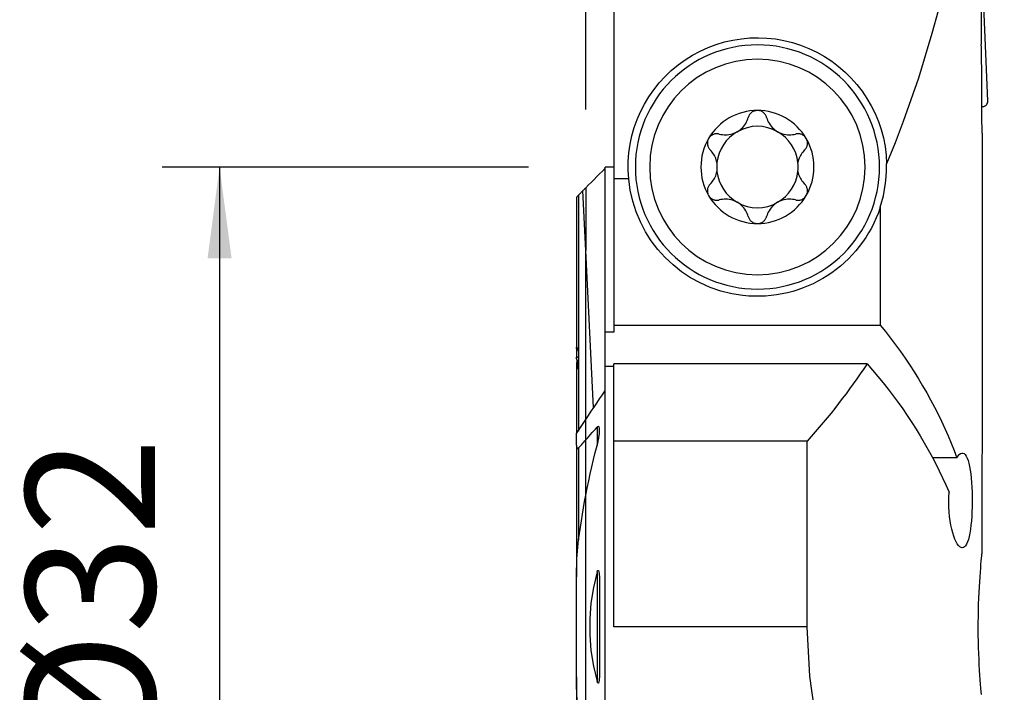
# Model space of a CAD drawing. Extents: x -19.7 to 37.7, y -24.7 to 57.6.
# Drawn here: x -19.7 to 14.6, y -2.3 to 21.1 of the extents above; entities that cross this region are included whole.
import ezdxf

# ---------------------------------------------------------------- set-up
doc = ezdxf.new("R2010")
doc.units = 0
doc.header["$MEASUREMENT"] = 0
doc.layers.get('0').update_dxf_attribs({"linetype": 'CONTINUOUS'})
for name, color, linetype in [('1', 4, 'CONTINUOUS'), ('2', 7, 'CONTINUOUS'), ('SK1', 4, 'CONTINUOUS'), ('SK2', 7, 'CONTINUOUS')]:
    doc.layers.add(name, color=color, linetype=linetype)
doc.styles.add('SANDVIK_STYLE', font='simplex.shx', dxfattribs={"height": 3})
doc.styles.get("Standard").update_dxf_attribs({"font": 'simplex.shx'})
doc.dimstyles.new('SANDVIK_DIM', dxfattribs={"dimscale": 0, "dimtxt": 4.5, "dimasz": 4.57, "dimexe": 5, "dimexo": 0, "dimgap": 2.3, "dimtad": 1, "dimdsep": 46, "dimtxsty": 'SANDVIK_STYLE', "dimcen": 0.09, "dimclrd": 256, "dimclre": 256, "dimclrt": 256, "dimadec": 0, "dimazin": 0, "dimtfac": 1, "dimtofl": 0, "dimtmove": 2, "dimatfit": 3, "dimfxl": 1, "dimtolj": 1, "dimtzin": 0, "dimarcsym": 0})

# ---------------------------------------------------------------- blocks, each defined once
blk = doc.blocks.new('*D1')
for p, q in [((0, 18), (0, 52.85)), ((14, 40.1), (14, 52.85)), ((25.25, 50.85), (-11.25, 50.85))]:
    blk.add_line(p, q)
for points in [[(0, 50.85), (-3.175, 50.432003), (-3.175, 51.267997)], [(14, 50.85), (17.175, 51.267997), (17.175, 50.432003)]]:
    blk.add_solid(points)
blk.add_text('14', height=4.5).set_placement((4.696711, 53.1))
blk = doc.blocks.new('*D2')
for p, q in [((-2, 16), (-14.75, 16)), ((-12.75, 16), (-12.75, -16)), ((-2, -16), (-14.75, -16))]:
    blk.add_line(p, q)
for points in [[(-12.75, 16), (-12.332003, 12.825), (-13.167997, 12.825)], [(-12.75, -16), (-13.167997, -12.825), (-12.332003, -12.825)]]:
    blk.add_solid(points)
blk.add_text('%%c32', height=4.5, rotation=90).set_placement((-15, -4.784211))

msp = doc.modelspace()

# ---------------------------------------------------------------- linework, layer by layer
at = {"layer": '1'}
for p, q in [((13.995699, 18.308724), (13.852195, 21.6)), ((0.975481, 21.5), (0.975481, 15.583305)), ((13.78583, 18.25), (13.78583, 19.357589)), ((0.975481, 15.997324), (0.675481, 15.997324)), ((0.675481, 10.257064), (0.675481, 15.997324)), ((1.494334, 15.583305), (0.975481, 15.583305)), ((0.975481, 15.583305), (0.975481, 10.5)), ((0, 15.278447), (0, 13.097072)), ((10.251092, 14.598203), (10.251092, 10.5)), ((0.27155, 7.616973), (0, 13.097072)), ((0, 7.21287), (0, 13.097072)), ((0.975481, 10.5), (10.251092, 10.5)), ((0.975481, 10.5), (0.975481, 10.257064)), ((0.675481, 9.061971), (0.675481, 10.257064)), ((0.975481, 10.257064), (0.675481, 10.257064)), ((0.975481, 9.062026), (0.675481, 9.062026)), ((0.675481, 8.217949), (0.675481, 9.062026)), ((0.975481, 6.461034), (0.975481, 9.153764)), ((9.797136, 9.153764), (0.975481, 9.153764)), ((0.675481, -15), (0.675481, 8.217949)), ((0, 6.505787), (0, 7.212818)), ((0.394519, 6.942613), (0.394519, 6.309317)), ((0, 4.577024), (0, 6.505787)), ((0.975481, 0), (0.975481, 6.461034)), ((7.707546, 6.461034), (0.975481, 6.461034)), ((7.707546, 0), (7.707546, 6.461034)), ((12.917512, 5.882689), (12.073003, 5.882689)), ((0, -4.577145), (0, 4.577145)), ((0.394519, 1.908285), (0.394519, -1.908285)), ((7.707546, 0), (0.975481, 0))]:
    msp.add_line(p, q, dxfattribs=at)
for points in [[(13.751266, 31.307402, 0), (13.706902, 30.464976, 0), (13.647892, 29.624386, 0), (13.574272, 28.786149, 0), (13.486088, 27.950785, 0), (13.383394, 27.118809, 0), (13.266254, 26.290734, 0), (13.134739, 25.467073, 0), (12.988932, 24.648334, 0), (12.828923, 23.835023, 0), (12.654809, 23.027643, 0), (12.4667, 22.226692, 0), (12.26471, 21.432665, 0), (12.048965, 20.646052, 0), (11.819598, 19.86734, 0), (11.57675, 19.09701, 0), (11.320573, 18.335536, 0), (11.051223, 17.583391, 0), (10.768868, 16.841038, 0), (10.473681, 16.108936, 0)], [(13.754551, 22.309109, 0), (13.755423, 22.200975, 0), (13.756286, 22.092863, 0), (13.757141, 21.984773, 0), (13.757986, 21.876706, 0), (13.758823, 21.768661, 0), (13.759651, 21.66064, 0), (13.76047, 21.55264, 0), (13.76128, 21.444664, 0), (13.762081, 21.33671, 0), (13.762874, 21.228779, 0), (13.763657, 21.120871, 0), (13.764432, 21.012986, 0), (13.765198, 20.905123, 0), (13.765955, 20.797283, 0), (13.766703, 20.689467, 0), (13.767443, 20.581673, 0), (13.768173, 20.473903, 0), (13.768895, 20.366155, 0), (13.769608, 20.258431, 0)], [(13.78583, 19.357589, 0), (13.783749, 19.435416, 0), (13.78167, 19.516849, 0), (13.779635, 19.601474, 0), (13.777688, 19.688873, 0), (13.775871, 19.778772, 0), (13.774206, 19.871303, 0), (13.772721, 19.965998, 0), (13.771442, 20.062395, 0), (13.770395, 20.160028, 0), (13.769608, 20.258431, 0)], [(13.797415, 17.182823, 0), (13.796874, 17.226577, 0), (13.796181, 17.274503, 0), (13.795366, 17.326246, 0), (13.794451, 17.381936, 0), (13.793469, 17.441214, 0), (13.792451, 17.503718, 0), (13.791426, 17.56909, 0), (13.790425, 17.637146, 0), (13.78947, 17.707963, 0), (13.788583, 17.781122, 0), (13.787787, 17.856173, 0), (13.787106, 17.932667, 0), (13.78656, 18.010495, 0), (13.786159, 18.089785, 0), (13.785913, 18.169785, 0), (13.78583, 18.25, 0)], [(13.796163, 18.1, 0), (13.813113, 18.100722, 0), (13.829941, 18.102881, 0), (13.846525, 18.106463, 0), (13.862746, 18.111441, 0), (13.878487, 18.11778, 0), (13.893633, 18.125434, 0), (13.908076, 18.134347, 0), (13.921712, 18.144455, 0), (13.934441, 18.155686, 0), (13.946173, 18.167958, 0), (13.956823, 18.181183, 0), (13.966313, 18.195265, 0), (13.974576, 18.210103, 0), (13.981551, 18.22559, 0), (13.987188, 18.241614, 0), (13.991447, 18.258058, 0), (13.994298, 18.274806, 0), (13.995718, 18.291735, 0), (13.995699, 18.308724, 0)], [(5.975, 17.9685, 0), (5.951218, 17.967642, 0), (5.927674, 17.965079, 0), (5.904379, 17.960826, 0), (5.881492, 17.954948, 0), (5.859217, 17.947516, 0), (5.837718, 17.938585, 0), (5.816973, 17.928179, 0), (5.797102, 17.916415, 0), (5.778243, 17.903416, 0), (5.760532, 17.889305, 0), (5.743963, 17.874113, 0), (5.728552, 17.857929, 0), (5.714368, 17.840887, 0), (5.701481, 17.823124, 0), (5.689928, 17.804728, 0), (5.679668, 17.785708, 0), (5.670719, 17.766183, 0), (5.663102, 17.746272, 0), (5.656838, 17.726095, 0)], [(6.293162, 17.726095, 0), (6.285572, 17.750014, 0), (6.276069, 17.773548, 0), (6.264693, 17.796493, 0), (6.251485, 17.818646, 0), (6.236482, 17.839803, 0), (6.219615, 17.859948, 0), (6.20097, 17.878927, 0), (6.180693, 17.896516, 0), (6.15893, 17.912487, 0), (6.135693, 17.926708, 0), (6.111024, 17.939109, 0), (6.085212, 17.949513, 0), (6.058545, 17.957746, 0), (6.031161, 17.96368, 0), (6.003185, 17.967285, 0), (5.975, 17.9685, 0)], [(4.646848, 17.147451, 0), (4.700482, 17.135008, 0), (4.755534, 17.126077, 0), (4.811714, 17.12082, 0), (4.86873, 17.119399, 0), (4.926346, 17.121986, 0), (4.984711, 17.128792, 0), (5.04338, 17.139907, 0), (5.101754, 17.155389, 0), (5.159221, 17.175293, 0), (5.215696, 17.199749, 0), (5.270587, 17.228468, 0), (5.323067, 17.261058, 0), (5.372659, 17.297345, 0), (5.419264, 17.337117, 0), (5.462387, 17.379723, 0), (5.501583, 17.424537, 0), (5.536871, 17.471316, 0), (5.56842, 17.519904, 0), (5.596174, 17.569897, 0), (5.620074, 17.620891, 0), (5.640301, 17.673068, 0), (5.656838, 17.726095, 0)], [(6.293162, 17.726095, 0), (6.309554, 17.673533, 0), (6.329692, 17.621524, 0), (6.353569, 17.5704, 0), (6.381181, 17.520495, 0), (6.412551, 17.472099, 0), (6.447941, 17.425192, 0), (6.487202, 17.380201, 0), (6.53008, 17.337673, 0), (6.576315, 17.298164, 0), (6.625976, 17.261812, 0), (6.678512, 17.228984, 0), (6.733169, 17.200193, 0), (6.789554, 17.175764, 0), (6.847435, 17.155673, 0), (6.906, 17.14002, 0), (6.964484, 17.128872, 0), (7.022686, 17.122089, 0), (7.080558, 17.119445, 0), (7.137722, 17.120786, 0), (7.193801, 17.125959, 0), (7.249043, 17.134898, 0), (7.303152, 17.147451, 0)], [(4.646848, 17.147451, 0), (4.622375, 17.153, 0), (4.597267, 17.156705, 0), (4.571719, 17.158496, 0), (4.545928, 17.158305, 0), (4.520088, 17.156063, 0), (4.49418, 17.1517, 0), (4.468377, 17.145214, 0), (4.442948, 17.136617, 0), (4.418163, 17.125921, 0), (4.394143, 17.113067, 0), (4.370969, 17.098057, 0), (4.348939, 17.081051, 0), (4.328349, 17.06221, 0), (4.309381, 17.041588, 0), (4.292122, 17.019277, 0), (4.276819, 16.995577, 0)], [(7.673181, 16.995577, 0), (7.660396, 17.015684, 0), (7.646275, 17.034687, 0), (7.630813, 17.052649, 0), (7.61417, 17.069423, 0), (7.596508, 17.084863, 0), (7.577913, 17.098893, 0), (7.558425, 17.111537, 0), (7.53822, 17.122734, 0), (7.517479, 17.132423, 0), (7.496353, 17.140552, 0), (7.474842, 17.147164, 0), (7.453073, 17.152276, 0), (7.431199, 17.155892, 0), (7.409377, 17.158017, 0), (7.387669, 17.15867, 0), (7.366079, 17.157897, 0), (7.344719, 17.155742, 0), (7.323705, 17.152246, 0), (7.303152, 17.147451, 0)], [(13.797415, 17.182823, 0), (13.797258, 16.411855, 0), (13.79708, 15.640892, 0), (13.796882, 14.869936, 0), (13.796663, 14.098985, 0), (13.796424, 13.328043, 0), (13.796164, 12.557108, 0), (13.795885, 11.786183, 0), (13.795584, 11.015266, 0), (13.795263, 10.24436, 0), (13.794922, 9.473464, 0), (13.79456, 8.70258, 0), (13.794178, 7.931708, 0), (13.793775, 7.160848, 0), (13.793352, 6.390002, 0), (13.792909, 5.61917, 0), (13.792445, 4.848353, 0), (13.791961, 4.077551, 0), (13.791456, 3.306765, 0), (13.790931, 2.535996, 0)], [(4.276819, 16.995577, 0), (4.26529, 16.974137, 0), (4.255428, 16.952012, 0), (4.247223, 16.929221, 0), (4.240703, 16.905955, 0), (4.235914, 16.882439, 0), (4.23289, 16.858832, 0), (4.231588, 16.835141, 0), (4.231969, 16.811549, 0), (4.233993, 16.788254, 0), (4.237623, 16.765429, 0), (4.24282, 16.743058, 0), (4.249504, 16.721241, 0), (4.257588, 16.700116, 0), (4.266984, 16.679819, 0), (4.277638, 16.660407, 0), (4.289507, 16.641849, 0), (4.302492, 16.624227, 0), (4.316496, 16.607622, 0), (4.331417, 16.592118, 0)], [(7.618583, 16.592118, 0), (7.636213, 16.610671, 0), (7.652527, 16.630767, 0), (7.667357, 16.652264, 0), (7.680537, 16.675023, 0), (7.691903, 16.69891, 0), (7.701407, 16.723981, 0), (7.708947, 16.750062, 0), (7.714386, 16.776905, 0), (7.717593, 16.804261, 0), (7.718454, 16.832094, 0), (7.716932, 16.860269, 0), (7.713011, 16.888428, 0), (7.706675, 16.916213, 0), (7.697868, 16.943495, 0), (7.686656, 16.970077, 0), (7.673181, 16.995577, 0)], [(4.567262, 16.152741, 0), (4.555724, 16.204635, 0), (4.540984, 16.255313, 0), (4.523277, 16.304461, 0), (4.502836, 16.351762, 0), (4.47988, 16.396936, 0), (4.454443, 16.44016, 0), (4.426689, 16.481398, 0), (4.396808, 16.520543, 0), (4.364988, 16.557485, 0), (4.331417, 16.592118, 0)], [(7.618583, 16.592118, 0), (7.585044, 16.557518, 0), (7.553246, 16.520602, 0), (7.523378, 16.481481, 0), (7.49563, 16.440264, 0), (7.470191, 16.397062, 0), (7.447218, 16.351902, 0), (7.426764, 16.304599, 0), (7.409042, 16.255422, 0), (7.394289, 16.204695, 0), (7.382738, 16.152741, 0)], [(0, 15.278447, 0), (0.096495, 15.375018, 0), (0.192991, 15.471588, 0), (0.289488, 15.568157, 0), (0.385985, 15.664726, 0), (0.482483, 15.761294, 0), (0.578982, 15.857861, 0), (0.675481, 15.954428, 0)], [(4.331417, 15.407882, 0), (4.364956, 15.442482, 0), (4.396754, 15.479398, 0), (4.426622, 15.518519, 0), (4.45437, 15.559736, 0), (4.479809, 15.602938, 0), (4.502782, 15.648098, 0), (4.523236, 15.695401, 0), (4.540958, 15.744578, 0), (4.555711, 15.795305, 0), (4.567262, 15.847259, 0)], [(7.382738, 15.847259, 0), (7.394276, 15.795365, 0), (7.409016, 15.744687, 0), (7.426723, 15.695539, 0), (7.447164, 15.648238, 0), (7.47012, 15.603064, 0), (7.495557, 15.55984, 0), (7.523311, 15.518602, 0), (7.553192, 15.479457, 0), (7.585012, 15.442515, 0), (7.618583, 15.407882, 0)], [(10.251092, 14.598203, 0), (10.310373, 14.795314, 0), (10.361736, 15.001299, 0), (10.404436, 15.214574, 0), (10.437726, 15.433558, 0), (10.460861, 15.656667, 0), (10.473095, 15.882321, 0), (10.473681, 16.108936, 0)], [(4.331417, 15.407882, 0), (4.313787, 15.389329, 0), (4.297473, 15.369233, 0), (4.282643, 15.347736, 0), (4.269463, 15.324977, 0), (4.258097, 15.30109, 0), (4.248593, 15.276019, 0), (4.241053, 15.249938, 0), (4.235614, 15.223095, 0), (4.232407, 15.195739, 0), (4.231546, 15.167906, 0), (4.233068, 15.139731, 0), (4.236989, 15.111572, 0), (4.243325, 15.083787, 0), (4.252132, 15.056505, 0), (4.263344, 15.029923, 0), (4.276819, 15.004423, 0)], [(7.673181, 15.004423, 0), (7.68471, 15.025863, 0), (7.694572, 15.047988, 0), (7.702777, 15.070779, 0), (7.709297, 15.094045, 0), (7.714086, 15.117561, 0), (7.71711, 15.141168, 0), (7.718412, 15.164859, 0), (7.718031, 15.188451, 0), (7.716007, 15.211746, 0), (7.712377, 15.234571, 0), (7.70718, 15.256942, 0), (7.700496, 15.278759, 0), (7.692412, 15.299884, 0), (7.683016, 15.320181, 0), (7.672362, 15.339593, 0), (7.660493, 15.358151, 0), (7.647508, 15.375773, 0), (7.633504, 15.392378, 0), (7.618583, 15.407882, 0)], [(4.276819, 15.004423, 0), (4.289604, 14.984316, 0), (4.303725, 14.965313, 0), (4.319187, 14.947351, 0), (4.33583, 14.930577, 0), (4.353492, 14.915137, 0), (4.372087, 14.901107, 0), (4.391575, 14.888463, 0), (4.41178, 14.877266, 0), (4.432521, 14.867577, 0), (4.453647, 14.859448, 0), (4.475158, 14.852836, 0), (4.496927, 14.847724, 0), (4.518801, 14.844108, 0), (4.540623, 14.841983, 0), (4.562331, 14.84133, 0), (4.583921, 14.842103, 0), (4.605281, 14.844258, 0), (4.626295, 14.847754, 0), (4.646848, 14.852549, 0)], [(5.656838, 14.273905, 0), (5.640446, 14.326467, 0), (5.620308, 14.378476, 0), (5.596431, 14.4296, 0), (5.568819, 14.479505, 0), (5.537449, 14.527901, 0), (5.502059, 14.574808, 0), (5.462798, 14.619799, 0), (5.41992, 14.662327, 0), (5.373685, 14.701836, 0), (5.324024, 14.738188, 0), (5.271488, 14.771016, 0), (5.216831, 14.799807, 0), (5.160446, 14.824236, 0), (5.102565, 14.844327, 0), (5.044, 14.85998, 0), (4.985516, 14.871128, 0), (4.927314, 14.877911, 0), (4.869442, 14.880555, 0), (4.812278, 14.879214, 0), (4.756199, 14.874041, 0), (4.700957, 14.865102, 0), (4.646848, 14.852549, 0)], [(7.303152, 14.852549, 0), (7.249518, 14.864992, 0), (7.194466, 14.873923, 0), (7.138286, 14.87918, 0), (7.08127, 14.880601, 0), (7.023654, 14.878014, 0), (6.965289, 14.871208, 0), (6.90662, 14.860093, 0), (6.848246, 14.844611, 0), (6.790779, 14.824707, 0), (6.734304, 14.800251, 0), (6.679413, 14.771532, 0), (6.626933, 14.738942, 0), (6.577341, 14.702655, 0), (6.530736, 14.662883, 0), (6.487613, 14.620277, 0), (6.448417, 14.575463, 0), (6.413129, 14.528684, 0), (6.38158, 14.480096, 0), (6.353826, 14.430103, 0), (6.329926, 14.379109, 0), (6.309699, 14.326932, 0), (6.293162, 14.273905, 0)], [(7.303152, 14.852549, 0), (7.327625, 14.847, 0), (7.352733, 14.843295, 0), (7.378281, 14.841504, 0), (7.404072, 14.841695, 0), (7.429912, 14.843937, 0), (7.45582, 14.8483, 0), (7.481623, 14.854786, 0), (7.507052, 14.863383, 0), (7.531837, 14.874079, 0), (7.555857, 14.886933, 0), (7.579031, 14.901943, 0), (7.601061, 14.918949, 0), (7.621651, 14.93779, 0), (7.640619, 14.958412, 0), (7.657878, 14.980723, 0), (7.673181, 15.004423, 0)], [(5.656838, 14.273905, 0), (5.664428, 14.249986, 0), (5.673931, 14.226452, 0), (5.685307, 14.203507, 0), (5.698515, 14.181354, 0), (5.713518, 14.160197, 0), (5.730385, 14.140052, 0), (5.74903, 14.121073, 0), (5.769307, 14.103484, 0), (5.79107, 14.087513, 0), (5.814307, 14.073292, 0), (5.838976, 14.060891, 0), (5.864788, 14.050487, 0), (5.891455, 14.042254, 0), (5.918839, 14.03632, 0), (5.946815, 14.032715, 0), (5.975, 14.0315, 0)], [(5.975, 14.0315, 0), (5.998782, 14.032358, 0), (6.022326, 14.034921, 0), (6.045621, 14.039174, 0), (6.068508, 14.045052, 0), (6.090783, 14.052484, 0), (6.112282, 14.061415, 0), (6.133027, 14.071821, 0), (6.152898, 14.083585, 0), (6.171757, 14.096584, 0), (6.189468, 14.110695, 0), (6.206037, 14.125887, 0), (6.221448, 14.142071, 0), (6.235632, 14.159113, 0), (6.248519, 14.176876, 0), (6.260072, 14.195272, 0), (6.270332, 14.214292, 0), (6.279281, 14.233817, 0), (6.286898, 14.253728, 0), (6.293162, 14.273905, 0)], [(10.251092, 10.5, 0), (10.433169, 10.272463, 0), (10.610805, 10.042915, 0), (10.78396, 9.811405, 0), (10.952598, 9.577983, 0), (11.116681, 9.342701, 0), (11.276175, 9.10561, 0), (11.431043, 8.86676, 0), (11.581253, 8.626205, 0), (11.726773, 8.383995, 0), (11.867569, 8.140185, 0), (12.003612, 7.894826, 0), (12.134872, 7.647973, 0), (12.261321, 7.399678, 0), (12.382932, 7.149996, 0), (12.499676, 6.898982, 0), (12.611531, 6.646688, 0), (12.71847, 6.393172, 0), (12.820471, 6.138487, 0), (12.917512, 5.882689, 0)], [(9.797136, 9.153764, 0), (9.986648, 8.934816, 0), (10.171954, 8.713805, 0), (10.353014, 8.490778, 0), (10.52979, 8.265783, 0), (10.702244, 8.038865, 0), (10.870342, 7.810074, 0), (11.034046, 7.579456, 0), (11.193323, 7.347062, 0), (11.34814, 7.112939, 0), (11.498463, 6.877136, 0), (11.644261, 6.639705, 0), (11.785503, 6.400693, 0), (11.92216, 6.160153, 0), (12.054203, 5.918133, 0), (12.181604, 5.674687, 0), (12.304336, 5.429863, 0), (12.422374, 5.183715, 0), (12.535692, 4.936294, 0), (12.644267, 4.687651, 0)], [(0, 7.212818, 0), (0.095669, 7.356615, 0), (0.191624, 7.500347, 0), (0.287857, 7.64401, 0), (0.384365, 7.787603, 0), (0.481142, 7.931125, 0), (0.578182, 8.074574, 0), (0.675481, 8.217949, 0)], [(0, 6.505787, 0), (0.056009, 6.56861, 0), (0.112141, 6.631289, 0), (0.16839, 6.693827, 0), (0.224756, 6.756225, 0), (0.281234, 6.818488, 0), (0.337823, 6.880616, 0), (0.394519, 6.942613, 0)], [(0.394519, 6.309365, 0), (0.400941, 6.334184, 0), (0.407176, 6.359026, 0), (0.41322, 6.383883, 0), (0.419065, 6.408748, 0), (0.424706, 6.433615, 0), (0.430136, 6.458476, 0), (0.43535, 6.483324, 0), (0.44034, 6.508151, 0), (0.445101, 6.53295, 0), (0.449627, 6.557715, 0), (0.453912, 6.582437, 0), (0.457948, 6.60711, 0), (0.461731, 6.631727, 0), (0.465259, 6.656345, 0), (0.468494, 6.680921, 0), (0.471398, 6.705422, 0), (0.473929, 6.729818, 0), (0.476049, 6.754083, 0), (0.477719, 6.778189, 0), (0.478908, 6.802091, 0), (0.479567, 6.825842, 0), (0.479504, 6.849294, 0), (0.478517, 6.872249, 0), (0.476403, 6.894507, 0), (0.472943, 6.915915, 0), (0.467562, 6.936064, 0), (0.459343, 6.95347, 0), (0.447005, 6.965488, 0), (0.430233, 6.967553, 0), (0.41181, 6.958513, 0), (0.394519, 6.942613, 0)], [(0, 4.577145, 0), (0.049284, 4.826453, 0), (0.100973, 5.075133, 0), (0.15504, 5.323192, 0), (0.211457, 5.570637, 0), (0.270194, 5.817476, 0), (0.331224, 6.063717, 0), (0.394519, 6.309365, 0)], [(12.917512, 5.882689, 0), (12.959824, 5.947271, 0), (13.002682, 5.996282, 0), (13.045389, 6.029081, 0), (13.087349, 6.04509, 0), (13.128445, 6.044243, 0), (13.168185, 6.026628, 0), (13.206007, 5.992314, 0), (13.241759, 5.941144, 0), (13.275286, 5.873656, 0), (13.306202, 5.79078, 0), (13.33426, 5.693076, 0), (13.359548, 5.580891, 0), (13.381875, 5.455971, 0), (13.401059, 5.319953, 0), (13.417199, 5.173171, 0), (13.430273, 5.017653, 0), (13.440198, 4.855875, 0), (13.447009, 4.688675, 0), (13.450745, 4.517776, 0), (13.451389, 4.346016, 0), (13.448921, 4.174996, 0), (13.443346, 4.005808, 0), (13.434691, 3.841232, 0), (13.422937, 3.683335, 0), (13.408016, 3.532725, 0), (13.390025, 3.391673, 0), (13.369021, 3.262238, 0), (13.344901, 3.144792, 0), (13.31786, 3.040759, 0), (13.288119, 2.951723, 0), (13.255616, 2.878017, 0), (13.220633, 2.820137, 0), (13.183588, 2.778878, 0), (13.144602, 2.754578, 0), (13.103945, 2.747071, 0), (13.062199, 2.756341, 0), (13.019799, 2.782408, 0), (12.976929, 2.825054, 0), (12.934263, 2.8836, 0), (12.892489, 2.957382, 0), (12.851882, 3.046355, 0), (12.813024, 3.149547, 0), (12.776689, 3.265585, 0), (12.743456, 3.393759, 0), (12.713677, 3.533527, 0), (12.688031, 3.682755, 0), (12.667161, 3.839586, 0), (12.651353, 4.00365, 0), (12.640917, 4.172459, 0), (12.636188, 4.343475, 0), (12.637326, 4.516335, 0), (12.644267, 4.687651, 0)], [(13.774615, -2.357963, 0), (13.765282, -2.253398, 0), (13.754925, -2.132792, 0), (13.743888, -1.997464, 0), (13.732516, -1.848733, 0), (13.721095, -1.686861, 0), (13.709922, -1.512678, 0), (13.699349, -1.328029, 0), (13.689725, -1.134759, 0), (13.681327, -0.933375, 0), (13.674338, -0.724725, 0), (13.668957, -0.511018, 0), (13.665385, -0.294461, 0), (13.663772, -0.075801, 0), (13.664103, 0.144178, 0), (13.666336, 0.363163, 0), (13.670429, 0.578843, 0), (13.676326, 0.790336, 0), (13.683828, 0.997014, 0), (13.692671, 1.196763, 0), (13.702588, 1.387474, 0), (13.713346, 1.568257, 0), (13.724651, 1.738713, 0), (13.736139, 1.897156, 0), (13.747442, 2.041897, 0), (13.758248, 2.172119, 0), (13.768298, 2.287658, 0), (13.777284, 2.387407, 0), (13.784897, 2.470252, 0), (13.790931, 2.535996, 0)], [(0.394519, 1.908285, 0), (0.265034, 1.37168, 0), (0.178695, 0.826538, 0), (0.13551, 0.276257, 0), (0.13549, -0.275764, 0), (0.178644, -0.826127, 0), (0.264984, -1.371433, 0), (0.394519, -1.908285, 0)], [(0.394519, 1.908285, 0), (0.412828, 1.958675, 0), (0.443573, 1.962858, 0), (0.456559, 1.913175, 0), (0.463601, 1.860373, 0), (0.468226, 1.806716, 0), (0.471655, 1.752785, 0), (0.474176, 1.698606, 0), (0.475968, 1.644241, 0), (0.477211, 1.589751, 0), (0.478083, 1.535198, 0), (0.478746, 1.480627, 0), (0.479217, 1.426016, 0), (0.479507, 1.371365, 0), (0.479636, 1.316678, 0), (0.479624, 1.26196, 0), (0.479492, 1.207214, 0), (0.47926, 1.152445, 0), (0.478948, 1.097657, 0), (0.478575, 1.042854, 0), (0.478163, 0.988039, 0), (0.477731, 0.933217, 0), (0.477299, 0.878394, 0), (0.476878, 0.823576, 0), (0.47647, 0.768749, 0), (0.476074, 0.713911, 0), (0.475694, 0.659066, 0), (0.475331, 0.604212, 0), (0.474986, 0.549351, 0), (0.474663, 0.494484, 0), (0.474362, 0.439611, 0), (0.474086, 0.384734, 0), (0.473836, 0.329852, 0), (0.473614, 0.274966, 0), (0.473422, 0.220079, 0), (0.473262, 0.165189, 0), (0.473135, 0.110298, 0), (0.473044, 0.055406, 0), (0.472991, 0.000515, 0), (0.472976, -0.054375, 0), (0.473002, -0.109263, 0), (0.473072, -0.164149, 0), (0.473186, -0.219031, 0), (0.473346, -0.273909, 0), (0.473555, -0.328782, 0), (0.473816, -0.383645, 0), (0.474161, -0.438502, 0), (0.474588, -0.493371, 0), (0.475082, -0.548248, 0), (0.475629, -0.60313, 0), (0.476213, -0.658015, 0), (0.476819, -0.712899, 0), (0.477431, -0.767779, 0), (0.478036, -0.822652, 0), (0.478617, -0.877514, 0), (0.479159, -0.932364, 0), (0.479648, -0.987198, 0), (0.480068, -1.042012, 0), (0.480405, -1.096804, 0), (0.480642, -1.15157, 0), (0.480765, -1.206308, 0), (0.480759, -1.261015, 0), (0.480609, -1.315686, 0), (0.480299, -1.37032, 0), (0.479814, -1.424913, 0), (0.47914, -1.479463, 0), (0.478261, -1.533965, 0), (0.477162, -1.588417, 0), (0.475888, -1.642854, 0), (0.474744, -1.697589, 0), (0.473102, -1.752341, 0), (0.470146, -1.806669, 0), (0.465054, -1.860129, 0), (0.457011, -1.912282, 0), (0.443812, -1.962254, 0), (0.412925, -1.958846, 0), (0.394519, -1.908285, 0)], [(10.611929, -10.588071, 0), (10.003838, -9.335779, 0), (9.415013, -7.976907, 0), (8.872529, -6.523345, 0), (8.403464, -4.986984, 0), (8.034894, -3.379713, 0), (7.793896, -1.713422, 0), (7.707546, 0, 0)]]:
    msp.add_polyline3d(points, dxfattribs=at)
at = {"layer": '1', "extrusion": (0, 0, -1)}
for radius in [4.25, 3.75]:
    msp.add_circle((-5.975, 16), radius, dxfattribs=at)
for centre, radius, start, end in [((-5.975, 16), 4.5, 354.686867, 178.612848), ((-5.975, 16), 4.5, 198.150283, 354.686867), ((10.002056, 22.361034), 23.8, 213.705711, 221.918067)]:
    msp.add_arc(centre, radius, start, end, dxfattribs=at)
at = {"layer": '1'}
for radius, start, end in [(1.9685, 90, 149.618578), (1.9685, 30.381422, 90), (1.416, 119.809289, 173.807562), (1.416, 60.190711, 119.809289), (1.416, 6.192438, 60.190711), (1.9685, 149.618578, 210.381422), (1.9685, 329.618578, 30.381422), (1.416, 173.807562, 186.192438), (1.416, 353.807562, 6.192438), (1.416, 186.192438, 240.190711), (1.416, 299.809289, 353.807562), (1.9685, 210.381422, 270), (1.416, 240.190711, 299.809289), (1.9685, 270, 329.618578)]:
    msp.add_arc((5.975, 16), radius, start, end, dxfattribs=at)
at = {"layer": 'SK1'}
for p, q in [((0, 13.097072), (-0.102985, 15.17538)), ((0, 15.278447), (0, 13.097072)), ((-0.324519, 14.934621), (-0.324519, 9.724892)), ((-0.249519, 15.021488), (-0.249519, 9.667057)), ((0, 7.21287), (0, 13.097072)), ((-0.324519, 9.693674), (-0.324519, 9.724892)), ((-0.324519, 9.693699), (-0.324519, 9.387579)), ((-0.249519, 9.667057), (-0.249519, 6.807724)), ((-0.324519, 9.322779), (-0.324519, 9.387579)), ((-0.324519, 9.133163), (-0.324519, 6.721152)), ((0, 6.505787), (0, 7.212818)), ((-0.324519, 6.325489), (-0.324519, 6.721229)), ((-0.324519, 6.325489), (-0.324519, 1.737928)), ((-0.249519, 6.222291), (-0.249519, 3.021506)), ((0, 4.577024), (0, 6.505787)), ((0, -4.577145), (0, 4.577145)), ((-0.324519, -1.738068), (-0.324519, 1.738068)), ((-0.324519, -1.737928), (-0.324519, -6.325489))]:
    msp.add_line(p, q, dxfattribs=at)
for points in [[(-0.249519, 15.021488, 0), (-0.228602, 15.043494, 0), (-0.207679, 15.065492, 0), (-0.186751, 15.087484, 0), (-0.165818, 15.109468, 0), (-0.144879, 15.131446, 0), (-0.123934, 15.153417, 0), (-0.102985, 15.17538, 0)], [(-0.102985, 15.17538, 0), (-0.088273, 15.190104, 0), (-0.07356, 15.204828, 0), (-0.058848, 15.219552, 0), (-0.044136, 15.234276, 0), (-0.029424, 15.249, 0), (-0.014712, 15.263723, 0), (0, 15.278447, 0)], [(-0.324519, 14.934621, 0), (-0.324085, 14.936108, 0), (-0.322823, 14.938404, 0), (-0.320789, 14.94144, 0), (-0.318037, 14.94515, 0), (-0.314608, 14.949497, 0), (-0.310578, 14.954398, 0), (-0.306024, 14.959772, 0), (-0.301029, 14.965532, 0), (-0.295623, 14.971654, 0), (-0.28984, 14.978105, 0), (-0.283732, 14.984835, 0), (-0.277347, 14.991795, 0), (-0.270734, 14.998936, 0), (-0.263851, 15.006307, 0), (-0.256769, 15.013834, 0), (-0.249519, 15.021488, 0)], [(-0.324519, 9.724892, 0), (-0.324128, 9.72603, 0), (-0.322968, 9.726384, 0), (-0.321056, 9.725949, 0), (-0.318405, 9.724721, 0), (-0.315044, 9.722726, 0), (-0.311047, 9.720027, 0), (-0.306497, 9.716691, 0), (-0.301448, 9.712772, 0), (-0.295945, 9.70832, 0), (-0.290061, 9.703405, 0), (-0.283869, 9.6981, 0), (-0.27741, 9.692447, 0), (-0.270702, 9.686471, 0), (-0.263789, 9.680218, 0), (-0.256714, 9.673732, 0), (-0.249519, 9.667057, 0)], [(-0.249519, 9.595121, 0), (-0.256713, 9.603228, 0), (-0.263746, 9.611253, 0), (-0.270584, 9.61916, 0), (-0.277195, 9.626917, 0), (-0.283545, 9.634488, 0), (-0.289602, 9.64184, 0), (-0.295346, 9.648957, 0), (-0.30076, 9.65583, 0), (-0.305778, 9.662384, 0), (-0.310336, 9.668552, 0), (-0.31437, 9.674263, 0), (-0.317832, 9.679474, 0), (-0.320655, 9.684113, 0), (-0.322759, 9.688079, 0), (-0.324068, 9.69129, 0), (-0.324519, 9.693674, 0)], [(-0.249519, 9.348519, 0), (-0.256747, 9.354739, 0), (-0.263886, 9.360707, 0), (-0.270883, 9.366366, 0), (-0.277686, 9.37166, 0), (-0.284245, 9.376534, 0), (-0.290544, 9.380954, 0), (-0.296519, 9.384855, 0), (-0.302081, 9.388159, 0), (-0.307139, 9.390785, 0), (-0.311645, 9.392678, 0), (-0.315556, 9.393817, 0), (-0.3188, 9.394166, 0), (-0.321316, 9.393693, 0), (-0.323102, 9.392401, 0), (-0.324166, 9.390344, 0), (-0.324519, 9.387579, 0)], [(-0.324519, 9.322779, 0), (-0.323812, 9.317211, 0), (-0.321805, 9.310437, 0), (-0.318666, 9.302698, 0), (-0.314552, 9.294196, 0), (-0.309571, 9.28502, 0), (-0.303838, 9.275295, 0), (-0.297467, 9.265152, 0), (-0.290564, 9.254708, 0), (-0.283161, 9.243973, 0), (-0.275302, 9.232988, 0), (-0.267039, 9.221811, 0), (-0.258427, 9.210497, 0), (-0.249519, 9.199105, 0)], [(-0.320314, 9.314667, 0), (-0.315905, 9.27112, 0), (-0.31039, 9.227121, 0), (-0.304093, 9.182886, 0), (-0.297327, 9.138575, 0), (-0.290142, 9.094056, 0), (-0.282566, 9.049394, 0), (-0.274656, 9.004616, 0), (-0.266473, 8.959747, 0), (-0.258074, 8.914814, 0), (-0.249519, 8.869843, 0)], [(-0.311863, 9.232169, 0), (-0.313996, 9.222015, 0), (-0.315966, 9.211919, 0), (-0.317769, 9.201886, 0), (-0.319404, 9.191893, 0), (-0.320871, 9.181828, 0), (-0.322123, 9.17184, 0), (-0.323137, 9.161955, 0), (-0.32389, 9.152198, 0), (-0.324358, 9.142592, 0), (-0.324519, 9.133163, 0)], [(-0.324519, 6.721229, 0), (-0.278373, 6.791502, 0), (-0.232155, 6.86176, 0), (-0.185865, 6.932003, 0), (-0.139503, 7.002231, 0), (-0.093072, 7.072443, 0), (-0.04657, 7.142638, 0), (0, 7.212818, 0)], [(-0.324519, 6.325489, 0), (-0.324471, 6.317248, 0), (-0.32432, 6.309045, 0), (-0.324054, 6.300891, 0), (-0.323662, 6.292795, 0), (-0.323134, 6.28477, 0), (-0.322458, 6.276825, 0), (-0.321624, 6.268971, 0), (-0.32063, 6.26124, 0), (-0.319446, 6.253591, 0), (-0.318033, 6.246082, 0), (-0.316349, 6.238779, 0), (-0.314355, 6.231745, 0), (-0.312011, 6.225045, 0), (-0.309275, 6.218742, 0), (-0.306054, 6.212858, 0), (-0.302242, 6.207641, 0), (-0.297789, 6.203408, 0), (-0.292607, 6.200457, 0), (-0.286794, 6.199143, 0), (-0.280493, 6.199645, 0), (-0.274, 6.201896, 0), (-0.267528, 6.20562, 0), (-0.261294, 6.210419, 0), (-0.255275, 6.21606, 0), (-0.249519, 6.222291, 0)], [(-0.249519, 6.222291, 0), (-0.214038, 6.262983, 0), (-0.1785, 6.303609, 0), (-0.142907, 6.34417, 0), (-0.10726, 6.384668, 0), (-0.071559, 6.425103, 0), (-0.035805, 6.465475, 0), (0, 6.505787, 0)], [(-0.249519, 3.021671, 0), (-0.219823, 3.245435, 0), (-0.188111, 3.468673, 0), (-0.154403, 3.69139, 0), (-0.118718, 3.91359, 0), (-0.081077, 4.13528, 0), (-0.041497, 4.356463, 0), (0, 4.577145, 0)], [(-0.324519, 1.738068, 0), (-0.323789, 1.8666, 0), (-0.321626, 1.995154, 0), (-0.318095, 2.123623, 0), (-0.313227, 2.252083, 0), (-0.306913, 2.380545, 0), (-0.299033, 2.508974, 0), (-0.289471, 2.637336, 0), (-0.27811, 2.765596, 0), (-0.264832, 2.893719, 0), (-0.249519, 3.021671, 0)], [(-0.249519, -3.021671, 0), (-0.264774, -2.893578, 0), (-0.277924, -2.765335, 0), (-0.289215, -2.63708, 0), (-0.298848, -2.508762, 0), (-0.306877, -2.380365, 0), (-0.313347, -2.251914, 0), (-0.318301, -2.123434, 0), (-0.321785, -1.994949, 0), (-0.323843, -1.866486, 0), (-0.324519, -1.738068, 0)]]:
    msp.add_polyline3d(points, dxfattribs=at)

# ---------------------------------------------------------------- dimensions: what is measured, and where the dimension line sits
at = {"layer": '2'}
dim = msp.add_linear_dim(base=(0, 50.85), p1=(14, 40.1), p2=(0, 18), text='14', dimstyle='SANDVIK_DIM', dxfattribs=at)
dim.commit()
dim.dimension.update_dxf_attribs({"geometry": '*D1', "text_midpoint": (4.696711, 53.1)})
at = {"layer": 'SK2'}
dim = msp.add_linear_dim(base=(-12.75, -16), p1=(-2, 16), p2=(-2, -16), angle=90, text='%%c32', dimstyle='SANDVIK_DIM', dxfattribs=at)
dim.commit()
dim.dimension.update_dxf_attribs({"geometry": '*D2', "text_midpoint": (-15, -4.784211)})

doc.saveas('drawing.dxf')
